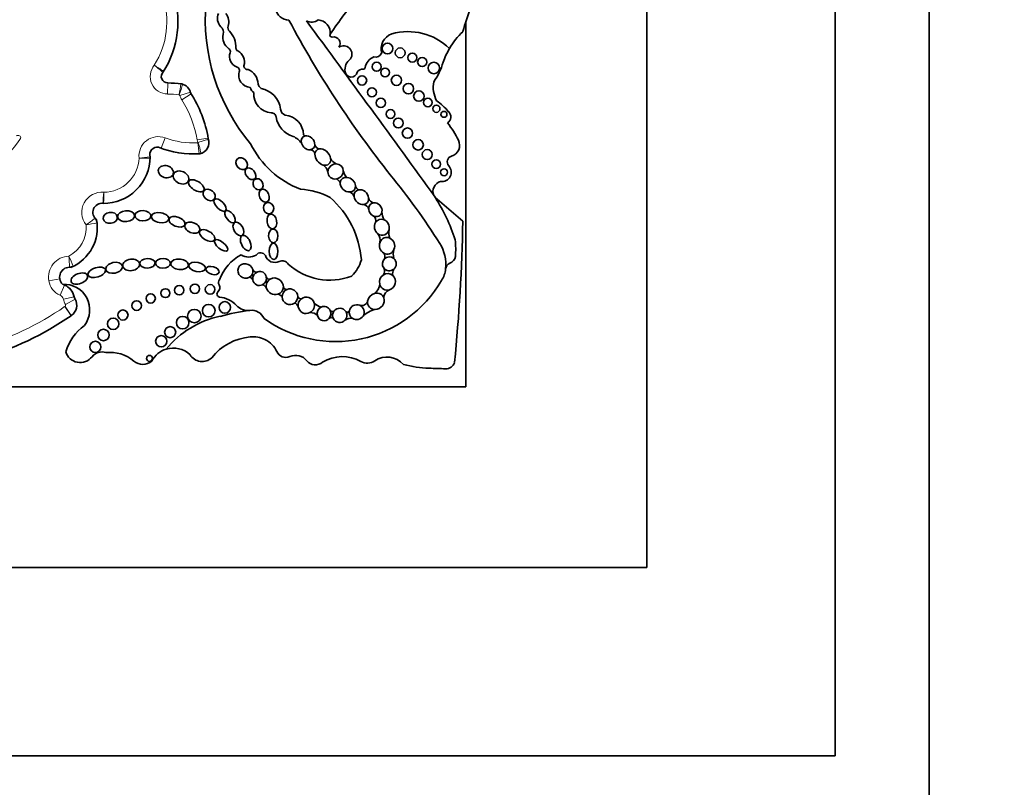
# Model space of a CAD drawing. Units: millimetres. Extents: x 0 to 1524, y 0 to 2256.
# Drawn here: x 932 to 958, y 588 to 609 of the extents above; entities that cross this region are included whole.
import ezdxf
from ezdxf import colors
from ezdxf.entities.mleader import LeaderData, LeaderLine
from ezdxf.math import Vec2, Vec3

# ---------------------------------------------------------------- set-up
doc = ezdxf.new("R2010")
doc.units = ezdxf.units.MM
doc.layers.add('DV5_Défaut', color=7, linetype='Continuous')
doc.layers.add('Défaut', color=7, linetype='Continuous')

# ---------------------------------------------------------------- blocks, each defined once
blk = doc.blocks.new('_DOT')
at = {"color": 0}
blk.add_line((0, 0), (-1, 0), dxfattribs=at)
at = {"color": 0, "const_width": 0.333}
blk.add_lwpolyline([(-0.1665, 0, 1), (0.1665, 0, 1)], format="xyb", close=True, dxfattribs=at)
blk = doc.blocks.new('SE4')
at = {"layer": 'DV5_Défaut', "color": 7, "linetype": 'Continuous', "lineweight": 35}
for p, q in [((956.147, 641.595), (956.147, 586.595)), ((953.647, 639.095), (953.647, 589.095)), ((948.647, 594.095), (948.647, 634.095)), ((943.847, 598.895), (943.847, 608.578)), ((943.766, 603.284), (943.028, 603.923)), ((913.848, 598.895), (943.847, 598.895)), ((908.647, 594.095), (948.647, 594.095)), ((953.647, 589.095), (903.647, 589.095))]:
    blk.add_line(p, q, dxfattribs=at)
at = {"layer": 'DV5_Défaut', "color": 7, "linetype": 'Continuous', "lineweight": 18}
for p, q in [((935.934, 606.954), (935.932, 606.66)), ((936.535, 606.711), (936.255, 606.623)), ((936.559, 606.661), (936.31, 606.505)), ((935.762, 605.222), (935.865, 605.497)), ((937.007, 605.492), (936.718, 605.441)), ((937.015, 605.462), (936.735, 605.371)), ((933.068, 601.755), (932.778, 601.704)), ((933.196, 601.592), (933.078, 601.323)), ((933.451, 601.282), (933.164, 601.218)), ((933.475, 601.219), (933.222, 601.071)), ((933.368, 600.777), (933.199, 601.018)), ((933.373, 600.781), (933.211, 601.026))]:
    blk.add_line(p, q, dxfattribs=at)
at = {"layer": 'DV5_Défaut', "color": 7, "linetype": 'Continuous', "lineweight": 35}
for centre, radius in [((941.768, 607.867), 0.143), ((942.104, 607.753), 0.13), ((942.425, 607.626), 0.119), ((942.688, 607.508), 0.12), ((941.478, 607.384), 0.12), ((941.705, 607.231), 0.118), ((942.998, 607.351), 0.152), ((941.092, 607.02), 0.123), ((942.005, 607.024), 0.136), ((942.323, 606.803), 0.139), ((941.353, 606.706), 0.12), ((942.6, 606.606), 0.139), ((941.591, 606.425), 0.122), ((942.84, 606.433), 0.115), ((943.065, 606.27), 0.0958), ((941.846, 606.13), 0.117), ((943.266, 606.121), 0.079), ((942.057, 605.891), 0.129), ((942.298, 605.622), 0.137), ((942.58, 605.313), 0.14), ((942.823, 605.053), 0.133), ((943.062, 604.801), 0.116), ((943.27, 604.585), 0.0928), ((936.656, 601.492), 0.124), ((937.06, 601.475), 0.129), ((935.482, 601.238), 0.124), ((935.873, 601.376), 0.119), ((936.239, 601.455), 0.124), ((935.108, 601.047), 0.128), ((937.024, 600.912), 0.167), ((937.45, 600.998), 0.153), ((934.746, 600.796), 0.134), ((936.641, 600.768), 0.179), ((934.487, 600.563), 0.15), ((936.331, 600.595), 0.166), ((934.227, 600.267), 0.152), ((935.999, 600.341), 0.147), ((934.013, 599.951), 0.148), ((935.763, 600.099), 0.15), ((935.45, 599.645), 0.0793)]:
    blk.add_circle(centre, radius, dxfattribs=at)
for centre, radius, start, end in [((976.811, 598.191), 34.562, 160.7576, 162.967), ((933.746, 608.576), 2.458, 327.2538, 19.3216), ((951.666, 600.7), 13.684, 141.2422, 146.5415), ((942.088, 608.651), 5.157, 175.0786, 219.9025), ((939.161, 608.985), 0.366, 188.4915, 268.699), ((937.557, 608.665), 0.304, 154.039, 225.6999), ((937.172, 608.564), 0.382, 344.3344, 37.9321), ((937.223, 608.303), 0.189, 341.9497, 49.7008), ((937.672, 608.424), 0.138, 164.3344, 223.748), ((962.986, 621.31), 27.002, 208.0324, 218.4541), ((939.752, 608.856), 0.289, 242.3081, 307.2776), ((537.118, 311.591), 500.221, 35.76097, 36.42404), ((939.905, 608.281), 0.346, 353.8556, 86.3255), ((937.787, 608.177), 0.391, 169.9586, 232.8331), ((937.125, 607.9), 0.62, 358.1515, 43.748), ((940.288, 608.218), 0.0466, 146.5415, 282.1636), ((940.335, 608.001), 0.176, 324.6632, 102.1636), ((942.02, 607.855), 0.423, 109.1921, 195.7664), ((942.317, 606.75), 1.566, 45.5497, 106.1995), ((945.258, 606.778), 2.142, 134.1627, 149.3923), ((937.825, 607.877), 0.0812, 178.1515, 247.3385), ((940.603, 607.716), 0.222, 325.8258, 124.1955), ((937.523, 607.794), 0.0766, 329.1396, 68.7226), ((937.884, 607.663), 0.309, 162.78, 245.6106), ((937.649, 607.514), 0.323, 341.157, 63.2931), ((941.525, 607.309), 0.354, 109.2052, 171.6906), ((941.445, 607.83), 0.19, 258.9342, 331.7417), ((945.258, 606.778), 2.142, 149.3923, 160.1891), ((937.739, 607.283), 0.1, 343.8879, 80.1421), ((938.059, 607.413), 0.104, 182.1399, 273.3175), ((940.978, 607.31), 0.339, 124.1768, 190.306), ((941.129, 607.367), 0.0466, 262.3036, 351.6906), ((941.723, 607.912), 1.573, 324.0032, 344.9799), ((935.935, 607.126), 0.172, 135.127, 269.6071), ((935.638, 607.381), 0.22, 319.3136, 327.7168), ((938.141, 607.156), 0.322, 162.0334, 266.7471), ((937.92, 606.923), 0.412, 0.3638, 69.3242), ((940.804, 607.274), 0.163, 188.6082, 347.4434), ((941.102, 607.166), 0.156, 82.3036, 152.4173), ((935.912, 603.848), 3.106, 82.8414, 89.6071), ((936.258, 606.713), 0.22, 72.2475, 83.1275), ((936.226, 606.614), 0.325, 13.1199, 76.9014), ((938.382, 606.912), 0.27, 196.614, 232.8531), ((938.536, 606.984), 0.212, 195.8965, 235.1991), ((943.75, 606.842), 0.768, 169.1006, 207.8479), ((933.798, 604.932), 3.258, 9.5922, 32.6068), ((938.725, 606.664), 0.507, 176.3463, 264.9883), ((938.291, 606.177), 0.644, 7.4992, 78.9423), ((942.236, 605.274), 1.469, 38.7412, 55.3709), ((938.7, 606.05), 0.11, 0.6844, 100.001), ((939.435, 606.145), 0.632, 188.4935, 254.4447), ((939.122, 606.274), 0.192, 183.792, 248.7359), ((939.022, 605.584), 0.512, 359.558, 86.6449), ((943.258, 606.051), 0.189, 302.9525, 48.8733), ((941.572, 604.448), 2.3, 25.3355, 38.9337), ((939.042, 605.048), 0.537, 34.7362, 65.3409), ((939.586, 605.611), 0.0603, 210.4417, 265.7152), ((936.731, 605.369), 0.298, 280.3975, 20.6324), ((940.343, 606.439), 2.468, 206.3723, 249.1057), ((939.976, 605.345), 0.141, 192.4501, 262.5976), ((943.39, 605.297), 0.293, 285.393, 27.4869), ((935.661, 605.049), 0.203, 81.114, 197.0362), ((935.684, 605.016), 0.22, 184.2306, 186.6582), ((936.604, 607.465), 2.396, 247.6427, 274.3252), ((936.753, 605.295), 0.22, 273.924, 286.4071), ((939.716, 605.056), 0.125, 2.458, 92.4959), ((943.51, 604.862), 0.157, 105.393, 222.075), ((934.23, 604.996), 1.237, 269.5062, 359.6712), ((935.247, 604.965), 0.22, 358.2136, 6.6582), ((939.863, 604.504), 0.337, 16.2636, 54.1009), ((940.521, 605.076), 0.291, 204.8424, 246.7506), ((943.206, 604.588), 0.251, 263.6083, 42.075), ((940.845, 604.655), 0.253, 186.6194, 234.8925), ((927.616, 592.886), 18.375, 32.2683, 39.2736), ((940.337, 604.225), 0.196, 25.8186, 67.8188), ((941.099, 604.268), 0.183, 191.3827, 235.9388), ((943.25, 604.073), 0.275, 105.171, 202.498), ((939.334, 602.144), 1.993, 62.7558, 86.3046), ((940.663, 603.855), 0.232, 20.3123, 62.9299), ((934.187, 603.521), 0.24, 82.2144, 234.1681), ((934.233, 603.98), 0.22, 264.3233, 270.1319), ((938.597, 602.056), 2.486, 4.7089, 48.4383), ((941.113, 603.569), 0.16, 10.0712, 83.4795), ((941.424, 603.935), 0.161, 191.4307, 260.9952), ((938.701, 601.178), 5.125, 18.3587, 32.3823), ((942.016, 603.527), 0.396, 179.353, 210.847), ((932.913, 603.119), 1.152, 293.3807, 10.3752), ((933.839, 603.219), 0.22, 6.1598, 41.0225), ((941.307, 603.3), 0.152, 340.5261, 57.2328), ((898.032, 604.072), 45.74, 354.3043, 359.0131), ((941.287, 602.776), 0.285, 350.8323, 37.7974), ((942.214, 602.988), 0.412, 169.0885, 201.6986), ((942.267, 602.137), 1.048, 353.6038, 32.2683), ((941.398, 602.548), 2.18, 354.6999, 6.4468), ((938.453, 601.322), 1.214, 117.8788, 160.149), ((938.09, 602.707), 0.372, 236.557, 301.1751), ((938.4, 602.301), 0.146, 29.2323, 143.3877), ((941.501, 602.341), 0.193, 343.2003, 30.7186), ((942.38, 602.406), 0.459, 163.6868, 193.8656), ((938.781, 602.459), 0.269, 198.7978, 294.6719), ((938.979, 602.056), 0.18, 30.6938, 118.1721), ((940.233, 603.357), 1.634, 227.749, 290.9892), ((940.161, 602.517), 0.949, 313.7683, 344.2854), ((943.494, 601.999), 0.187, 111.9042, 173.6038), ((943.336, 602.393), 0.238, 291.9042, 348.6843), ((933.327, 601.801), 0.263, 80.5172, 226.3356), ((933.33, 602.285), 0.22, 269.6967, 296.5414), ((938.29, 602.047), 0.11, 205.4692, 288.2896), ((941.531, 601.963), 0.16, 318.3315, 31.2409), ((942.164, 601.888), 0.261, 151.4202, 190.2306), ((942.651, 602.081), 0.661, 326.1577, 354.4452), ((942.267, 602.137), 1.048, 353.4541, 353.6038), ((933.183, 600.932), 0.68, 322.4846, 93.2299), ((933.284, 601.794), 0.22, 235.8428, 246.2973), ((937.41, 601.657), 0.127, 142.0609, 209.1386), ((938.095, 601.69), 0.108, 23.3009, 85.1579), ((938.391, 601.424), 0.188, 26.6304, 71.379), ((940.39, 603.334), 3.243, 234.1384, 330.0246), ((938.635, 601.837), 0.0886, 197.7246, 284.469), ((941.213, 601.648), 0.351, 307.2213, 353.9629), ((933.018, 601.186), 0.444, 12.5258, 66.2973), ((937.32, 601.353), 0.0797, 130.8382, 263.3792), ((937.172, 601.524), 0.147, 310.8382, 29.1386), ((938.845, 601.206), 0.141, 29.6162, 85.7852), ((939.086, 601.561), 0.0857, 196.3773, 279.9386), ((941.907, 601.247), 0.235, 111.0126, 179.2434), ((933.193, 601.054), 0.327, 303.3146, 30.2615), ((933.666, 601.33), 0.22, 192.5258, 210.2615), ((937.225, 600.54), 0.739, 43.5077, 83.3792), ((939.264, 600.979), 0.137, 14.7407, 75.8765), ((939.471, 601.317), 0.09, 197.9826, 276.8708), ((940.117, 601.412), 0.42, 225.277, 254.9463), ((941.083, 601.21), 0.166, 251.144, 343.1349), ((938.936, 594.754), 6.22, 97.5879, 105.0278), ((938.067, 601.339), 0.422, 223.5077, 276.5397), ((938.157, 600.557), 0.365, 23.9889, 96.5397), ((939.735, 600.632), 0.228, 41.6153, 96.2111), ((940.313, 600.985), 0.0929, 226.0109, 291.5195), ((940.699, 600.935), 0.0618, 238.7335, 337.1726), ((941.624, 600.227), 0.74, 104.536, 133.1932), ((928.886, 607.2), 7.831, 285.5232, 304.9052), ((933.494, 600.597), 0.22, 123.3146, 124.9052), ((937.848, 598.291), 2.526, 101.9913, 140.6544), ((940.272, 600.639), 0.088, 52.5816, 128.0886), ((940.787, 600.474), 0.235, 75.8346, 126.4525), ((934.517, 599.428), 1.348, 126.0966, 163.0563), ((938.256, 598.758), 1.464, 95.2309, 141.8437), ((938.196, 599.526), 0.694, 62.7326, 96.0358), ((938.246, 599.557), 0.644, 24.6086, 65.4127), ((933.61, 599.933), 0.399, 196.3005, 322.2318), ((934.187, 599.486), 0.331, 71.155, 142.2318), ((934.403, 598.825), 0.98, 49.7069, 96.4109), ((936.083, 599.273), 0.647, 106.86, 152.3934), ((936.083, 599.273), 0.647, 46.6729, 106.86), ((939.068, 599.934), 0.261, 204.6086, 293.6966), ((935.273, 599.851), 0.365, 229.7069, 310.2931), ((936.849, 599.935), 0.374, 210.773, 313.1987), ((939.327, 599.343), 0.384, 38.2409, 113.6966), ((939.851, 599.756), 0.283, 218.2409, 312.7932), ((940.567, 598.673), 1.02, 60.9764, 120.8562), ((941.232, 599.871), 0.35, 240.9764, 304.1113), ((941.755, 599.098), 0.584, 41.2505, 124.1113), ((943.319, 599.609), 0.24, 267.9072, 341.2574), ((942.993, 602.646), 3.263, 255.8285, 267.8521), ((960.008, 1056.314), 457.25, 267.85212, 267.90725)]:
    blk.add_arc(centre, radius, start, end, dxfattribs=at)
at = {"layer": 'DV5_Défaut', "color": 7, "linetype": 'Continuous', "lineweight": 18}
for centre, radius, start, end in [((933.746, 608.576), 2.164, 327.8523, 18.4304), ((935.935, 607.126), 0.465, 140.0116, 269.6071), ((906.069, 562.202), 53.999, 56.5629, 56.8746), ((927.071, 596.903), 13.531, 49.7976, 51.0416), ((912.303, 610.426), 24.234, 351.0154, 351.7103), ((934.199, 607.41), 2.181, 339.349, 347.0844), ((935.912, 603.848), 2.812, 83.3119, 89.6071), ((936.226, 606.614), 0.031, 17.53, 62.9972), ((936.746, 606.778), 0.514, 197.53, 212.0558), ((933.798, 604.932), 2.964, 9.9, 32.0558), ((935.684, 605.016), 0.514, 69.4164, 186.0195), ((928.981, 607.602), 3.717, 290.6284, 325.1196), ((936.604, 607.465), 2.102, 249.4164, 273.5648), ((937.224, 605.53), 0.514, 189.9, 197.9976), ((936.731, 605.369), 0.00453, 328.222, 17.9976), ((928.919, 604.33), 7.884, 5.4234, 7.5607), ((934.23, 604.996), 0.943, 270.3455, 357.9033), ((933.9, 619.609), 14.703, 274.968, 276.1128), ((935.72, 634.001), 29.044, 268.9205, 269.5002), ((934.187, 603.521), 0.534, 84.7451, 218.4116), ((912.011, 605.815), 22.295, 354.7129, 355.4679), ((932.913, 603.119), 0.858, 297.6453, 4.7112), ((931.752, 606.186), 3.612, 303.9441, 308.6121), ((932.767, 609.475), 6.366, 279.0527, 281.7067), ((933.327, 601.801), 0.557, 91.5976, 190.1125), ((925.65, 598.895), 8.408, 22.319, 24.325), ((928.373, 601.926), 4.957, 1.6014, 5.0006), ((933.284, 601.794), 0.514, 190.1125, 246.2973), ((933.018, 601.186), 0.15, 12.5258, 66.2973), ((933.666, 601.33), 0.514, 192.5258, 210.2615), ((928.886, 607.2), 7.537, 285.5328, 304.9052), ((933.494, 600.597), 0.514, 123.3146, 124.9052), ((933.193, 601.054), 0.0333, 303.3146, 30.2615)]:
    blk.add_arc(centre, radius, start, end, dxfattribs=at)
at = {"layer": 'DV5_Défaut', "color": 7, "linetype": 'Continuous', "lineweight": 35}
for centre, major_axis, ratio, start_param, end_param in [((939.656, 605.367), (0.138, -0.152), 0.775279, 2.697945, 4.166489), ((939.656, 605.367), (0.138, -0.152), 0.775279, 0.673463, 2.697945), ((939.656, 605.367), (0.138, -0.152), 0.775279, 4.166489, 5.72164), ((939.656, 605.367), (-0.138, 0.152), 0.775279, 2.580048, 3.815056), ((940.05, 604.988), (0.161, -0.185), 0.726525, 3.810053, 5.462827), ((940.05, 604.988), (0.161, -0.185), 0.726525, 2.724998, 3.810053), ((940.05, 604.988), (0.161, -0.185), 0.726525, 0.849369, 2.724998), ((940.05, 604.988), (-0.161, 0.185), 0.726525, 2.321235, 3.990961), ((940.39, 604.606), (0.157, 0.139), 0.934537, 0.802117, 2.422955), ((940.39, 604.606), (-0.157, -0.139), 0.934537, 2.477531, 3.943709), ((940.39, 604.606), (0.157, 0.139), 0.934537, 2.422955, 4.119333), ((940.39, 604.606), (0.157, 0.139), 0.934537, 4.119333, 5.619123), ((940.716, 604.255), (0.172, -0.135), 0.810815, 3.622665, 5.540787), ((940.716, 604.255), (0.172, -0.135), 0.810815, 2.217241, 3.622665), ((940.716, 604.255), (0.172, -0.135), 0.810815, 0.646859, 2.217241), ((940.716, 604.255), (-0.172, 0.135), 0.810815, 2.399195, 3.788452), ((941.073, 603.924), (0.147, -0.156), 0.817079, 2.690645, 3.993755), ((941.073, 603.924), (0.147, -0.156), 0.817079, 0.810127, 2.690645), ((941.073, 603.924), (0.147, -0.156), 0.817079, 3.993755, 5.73059), ((941.073, 603.924), (-0.147, 0.156), 0.817079, 2.588997, 3.95172), ((941.446, 603.592), (0.115, -0.157), 0.858086, 2.706336, 4.125077), ((941.446, 603.592), (0.115, -0.157), 0.858086, 0.679131, 2.706336), ((941.446, 603.592), (0.115, -0.157), 0.858086, 4.125077, 5.252888), ((941.446, 603.592), (-0.115, 0.157), 0.858086, 2.111295, 3.820723), ((941.617, 603.125), (0.065, -0.204), 0.912137, 3.808786, 5.392872), ((941.617, 603.125), (0.065, -0.204), 0.912137, 2.502119, 3.808786), ((941.617, 603.125), (0.065, -0.204), 0.912137, 1.008445, 2.502119), ((941.617, 603.125), (-0.065, 0.204), 0.912137, 2.251279, 4.150038), ((941.755, 602.634), (0.05, -0.216), 0.911141, 4.054503, 5.587453), ((941.755, 602.634), (0.05, -0.216), 0.911141, 2.509538, 4.054503), ((941.755, 602.634), (0.05, -0.216), 0.911141, 0.896427, 2.509538), ((941.755, 602.634), (-0.05, 0.216), 0.911141, 2.44586, 4.03802), ((937.996, 601.966), (0.179, -0.097), 0.934499, 0.704388, 5.752409), ((941.816, 602.154), (0.032, -0.182), 0.995016, 3.753527, 5.167444), ((941.816, 602.154), (0.032, -0.182), 0.995016, 2.269024, 3.753527), ((941.816, 602.154), (0.032, -0.182), 0.995016, 0.526391, 2.269024), ((937.996, 601.966), (-0.179, 0.097), 0.934499, 2.610817, 3.845981), ((938.373, 601.766), (-0.083, -0.169), 0.949694, 3.894842, 5.332724), ((938.373, 601.766), (-0.083, -0.169), 0.949694, 2.247513, 3.894842), ((941.765, 601.676), (-0.068, -0.21), 0.953752, 2.728326, 4.041075), ((941.816, 602.154), (-0.032, 0.182), 0.995016, 2.025851, 3.667983), ((938.373, 601.766), (0.083, 0.169), 0.949694, 2.191131, 4.068607), ((938.373, 601.766), (-0.083, -0.169), 0.949694, 0.927014, 2.247513), ((938.777, 601.558), (0.197, -0.12), 0.941178, 2.651374, 3.945295), ((938.777, 601.558), (-0.197, 0.12), 0.941178, 3.622352, 5.792966), ((941.765, 601.676), (-0.068, -0.21), 0.953752, 4.041075, 5.30873), ((941.765, 601.676), (0.068, 0.21), 0.953752, 2.167138, 3.743555), ((941.765, 601.676), (-0.068, -0.21), 0.953752, 0.601963, 2.728326), ((938.777, 601.558), (-0.197, 0.12), 0.941178, 0.803703, 2.445931), ((938.777, 601.558), (-0.197, 0.12), 0.941178, 2.445931, 3.622352), ((939.177, 601.282), (0.173, -0.117), 0.992028, 2.532872, 3.770368), ((939.177, 601.282), (-0.173, 0.117), 0.992028, 3.778766, 5.674465), ((941.461, 601.16), (-0.178, -0.15), 0.883589, 4.237075, 5.514554), ((941.461, 601.16), (-0.178, -0.15), 0.883589, 2.807245, 4.237075), ((939.177, 601.282), (-0.173, 0.117), 0.992028, 0.628775, 2.782096), ((939.177, 601.282), (-0.173, 0.117), 0.992028, 2.782096, 3.778766), ((939.611, 601.053), (-0.1, -0.194), 0.99749, 4.255263, 5.366822), ((939.611, 601.053), (-0.1, -0.194), 0.99749, 2.325732, 4.255263), ((939.611, 601.053), (-0.1, -0.194), 0.99749, 0.948944, 2.325732), ((941.461, 601.16), (0.178, 0.15), 0.883589, 2.372961, 3.966871), ((941.461, 601.16), (-0.178, -0.15), 0.883589, 0.825278, 2.807245), ((939.611, 601.053), (0.1, 0.194), 0.99749, 2.22523, 4.090537), ((940.083, 600.834), (-0.044, -0.185), 0.958661, 3.808738, 5.207963), ((940.083, 600.834), (-0.044, -0.185), 0.958661, 2.254287, 3.808738), ((940.083, 600.834), (-0.044, -0.185), 0.958661, 1.074176, 2.254287), ((940.501, 600.786), (0.189, 0.031), 0.985455, 2.342282, 3.398379), ((940.501, 600.786), (-0.189, -0.031), 0.985455, 3.511929, 5.483875), ((940.501, 600.786), (-0.189, -0.031), 0.985455, 2.276634, 3.511929), ((940.95, 600.871), (0.184, 0.081), 0.974371, 2.512195, 3.748515), ((940.95, 600.871), (-0.184, -0.081), 0.974371, 3.901807, 5.653788), ((940.95, 600.871), (-0.184, -0.081), 0.974371, 2.155634, 3.901807), ((940.083, 600.834), (0.044, 0.185), 0.958661, 2.066371, 4.215769), ((940.501, 600.786), (-0.189, -0.031), 0.985455, 0.256786, 2.276634), ((940.95, 600.871), (-0.184, -0.081), 0.974371, 0.606922, 2.155634)]:
    blk.add_ellipse(centre, major_axis=major_axis, ratio=ratio, start_param=start_param, end_param=end_param, dxfattribs=at)
for centre, major_axis, ratio in [((935.885, 604.6), (-0.196, 0.06), 0.770696), ((937.898, 604.813), (-0.116, 0.127), 0.808488), ((936.288, 604.445), (-0.196, 0.09), 0.754598), ((938.131, 604.544), (-0.111, 0.135), 0.685111), ((936.692, 604.225), (-0.197, 0.124), 0.522697), ((938.331, 604.267), (-0.081, 0.129), 0.830126), ((937.033, 603.982), (-0.137, 0.112), 0.763041), ((938.494, 603.961), (-0.075, 0.164), 0.697009), ((937.324, 603.713), (-0.146, 0.151), 0.471094), ((938.611, 603.633), (-0.051, 0.144), 0.887013), ((934.409, 603.375), (-0.187, -0.026), 0.777505), ((934.829, 603.421), (-0.226, -0.019), 0.635641), ((935.277, 603.43), (-0.213, 0.009), 0.636657), ((935.732, 603.38), (-0.232, 0.041), 0.560186), ((936.181, 603.271), (-0.205, 0.081), 0.569707), ((937.59, 603.405), (-0.116, 0.152), 0.523687), ((938.698, 603.28), (-0.031, 0.194), 0.649944), ((936.588, 603.113), (-0.193, 0.085), 0.644439), ((937.811, 603.078), (-0.101, 0.169), 0.616019), ((936.982, 602.904), (-0.192, 0.119), 0.540039), ((938.007, 602.706), (-0.093, 0.196), 0.556745), ((938.735, 602.896), (-0.006, 0.181), 0.677536), ((937.351, 602.644), (-0.167, 0.136), 0.425812), ((938.744, 602.488), (-0.003, 0.216), 0.530565), ((934.512, 602.049), (-0.219, -0.048), 0.630966), ((934.963, 602.127), (-0.222, -0.029), 0.681208), ((935.396, 602.168), (-0.203, -0.01), 0.623127), ((935.808, 602.17), (-0.199, 0.003), 0.64774), ((936.25, 602.142), (-0.233, 0.025), 0.594659), ((936.716, 602.071), (-0.223, 0.044), 0.528958), ((933.588, 601.763), (-0.215, -0.085), 0.579302), ((934.05, 601.929), (-0.231, -0.072), 0.509008), ((937.124, 601.977), (-0.174, 0.048), 0.569818)]:
    blk.add_ellipse(centre, major_axis=major_axis, ratio=ratio, dxfattribs=at)
at = {"layer": 'DV5_Défaut', "color": 7, "linetype": 'Continuous', "lineweight": 18}
for points, knots in [([(931.914, 605.549), (931.942, 605.559), (931.974, 605.564), (932.014, 605.546), (932.025, 605.534), (932.035, 605.506), (932.035, 605.491), (932.03, 605.476)], [0, 0, 0, 0, 0.5, 0.5, 0.75, 0.75, 1, 1, 1, 1]), ([(936.815, 605.083), (936.815, 605.083), (936.81, 605.115), (936.793, 605.196), (936.786, 605.228), (936.773, 605.28), (936.767, 605.298), (936.755, 605.334), (936.748, 605.353), (936.735, 605.367)], [0, 0, 0, 0, 0.5, 0.5, 0.75, 0.75, 0.875, 0.875, 1, 1, 1, 1]), ([(934.233, 603.759), (934.233, 603.759), (934.234, 603.791), (934.235, 603.899), (934.235, 603.976), (934.236, 604.053)], [0, 0, 0, 0, 0.5, 0.5, 1, 1, 1, 1])]:
    blk.add_open_spline(points, degree=3, knots=knots, dxfattribs=at)

msp = doc.modelspace()

# ---------------------------------------------------------------- block references
at = {"layer": 'Défaut'}
msp.add_blockref('SE4', (0, 0), dxfattribs=at)

# ---------------------------------------------------------------- leaders
at = {"layer": 'Défaut', "color": 7, "linetype": 'Continuous', "lineweight": 18}
ml = msp.add_multileader_mtext('Standard', dxfattribs=at)
ml.set_content('{\\pxsm0.9;\\fSolid Edge ISO|b1||i0||c0|p34;\\W1.;15/06/2017\\P}', color=256)
ml.set_leader_properties()
ml.set_arrow_properties(name='DOT')
ml.build(insert=Vec2(0, 0))
ml.multileader.update_dxf_attribs({"leader_type": 0, "dogleg_length": 0, "arrow_head_size": 12})
ctx = ml.context
ctx.base_point, ctx.char_height, ctx.arrow_head_size, ctx.landing_gap_size = Vec3(1137.937, 2249.079), 12, 12, 4.2
notes = []
notes.append((ctx, [(0, (0, 0, 0), (0, 0), (1, 0), 1, [])]))
ctx.mtext.insert = Vec3(1139.937, 2255.199)
for ctx, leaders in notes:
    for number, flags, end, landing, length, lines in leaders:
        leader = LeaderData()
        leader.index, (leader.has_last_leader_line, leader.has_dogleg_vector, leader.attachment_direction) = number, flags
        leader.last_leader_point, leader.dogleg_vector, leader.dogleg_length = Vec3(end), Vec3(landing), length
        for number, points, colour, breaks in lines:
            line = LeaderLine()
            line.index, line.vertices, line.color, line.breaks = number, Vec3.list(points), colors.encode_raw_color(colour), breaks
            leader.lines.append(line)
        ctx.leaders.append(leader)

doc.saveas('drawing.dxf')
